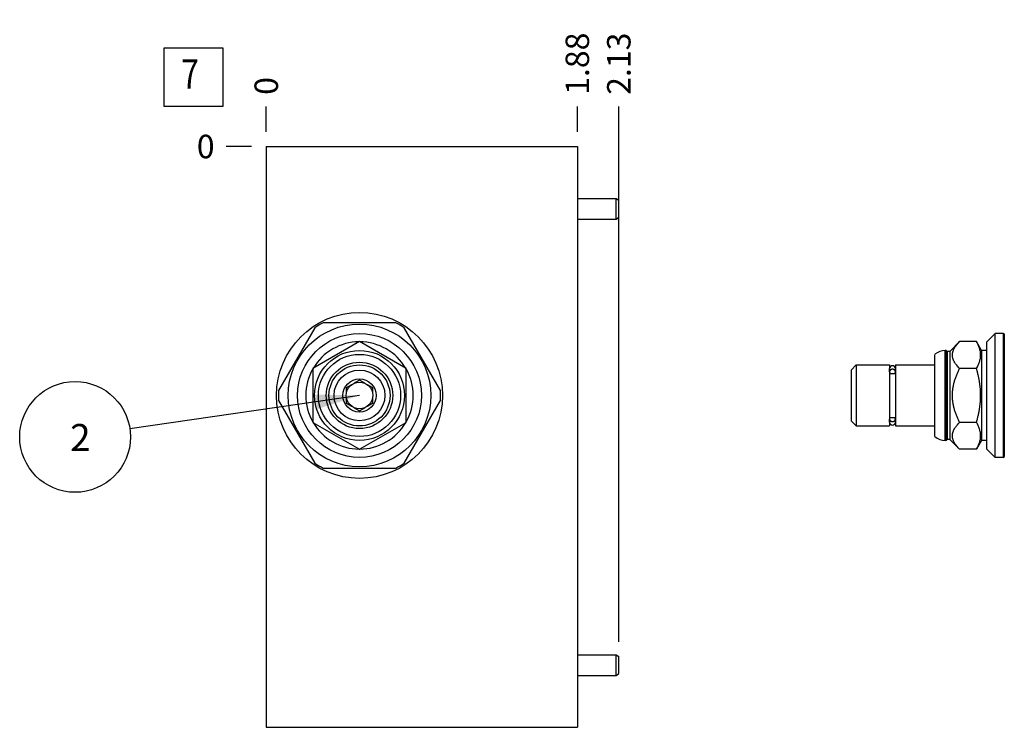
# Model space of a CAD drawing. Units: inches. Extents: x 0.3 to 21.7, y 0.3 to 16.7.
# Drawn here: x 11.9 to 16.1, y 7.3 to 10.3 of the extents above; entities that cross this region are included whole.
import ezdxf

# ---------------------------------------------------------------- set-up
doc = ezdxf.new("R2010")
doc.units = ezdxf.units.IN
doc.header["$LTSCALE"] = 1.21
doc.header["$MEASUREMENT"] = 0
doc.layers.get('0').update_dxf_attribs({"linetype": 'CONTINUOUS'})
doc.styles.get("Standard").update_dxf_attribs({"font": 'txt', "width": 0.8})
doc.dimstyles.new('DIMSTYLE_1', dxfattribs={"dimtxt": 0.1, "dimasz": 0.1875, "dimexe": 0.125, "dimexo": 0.0625, "dimgap": 0.025, "dimtad": 0, "dimtih": 1, "dimtoh": 1, "dimlfac": 1.415453, "dimzin": 4, "dimdsep": 46, "dimtxsty": 'STANDARD', "dimblk": '_FILLED', "dimblk1": '_FILLED', "dimblk2": '_FILLED', "dimcen": 0.09, "dimadec": 0, "dimazin": 0, "dimtfac": 1, "dimtofl": 0, "dimtmove": 0, "dimatfit": 3, "dimldrblk": '_FILLED', "dimfxl": 1, "dimtolj": 1, "dimtzin": 4, "dimarcsym": 0})
doc.dimstyles.new('DIMSTYLE_2', dxfattribs={"dimtxt": 0.1, "dimasz": 0.1875, "dimexe": 0.125, "dimexo": 0.0625, "dimgap": 0.025, "dimtad": 0, "dimtih": 1, "dimtoh": 1, "dimdec": 0, "dimlfac": 1.415453, "dimzin": 4, "dimdsep": 46, "dimtxsty": 'STANDARD', "dimblk": '_FILLED', "dimblk1": '_FILLED', "dimblk2": '_FILLED', "dimcen": 0.09, "dimadec": 0, "dimazin": 0, "dimtfac": 1, "dimtdec": 0, "dimtofl": 0, "dimtmove": 0, "dimatfit": 3, "dimldrblk": '_FILLED', "dimfxl": 1, "dimtolj": 1, "dimtzin": 4, "dimarcsym": 0})
doc.dimstyles.get("Standard").update_dxf_attribs({"dimtxt": 0.1, "dimasz": 0.1875, "dimexe": 0.125, "dimexo": 0.0625, "dimgap": 0.09, "dimtad": 0, "dimtih": 1, "dimtoh": 1, "dimdec": 3, "dimzin": 4, "dimdsep": 46, "dimtxsty": 'STANDARD', "dimblk": '_FILLED', "dimblk1": '_FILLED', "dimblk2": '_FILLED', "dimcen": 0.09, "dimadec": 0, "dimazin": 0, "dimtp": 0.001, "dimtm": 0.001, "dimtfac": 1, "dimtdec": 3, "dimtofl": 0, "dimtmove": 0, "dimatfit": 3, "dimldrblk": '_FILLED', "dimfxl": 1, "dimtolj": 1, "dimtzin": 4, "dimarcsym": 0})

# ---------------------------------------------------------------- blocks, each defined once
blk = doc.blocks.new('*D16')
at = {"color": 2, "linetype": 'CONTINUOUS'}
blk.add_line((14.2487, 9.7989), (14.2487, 9.9064), dxfattribs=at)
at = {"color": 2, "linetype": 'CONTINUOUS', "insert": (14.1987, 9.9564), "char_height": 0.1, "width": 0.32, "attachment_point": 1, "rotation": 90, "line_spacing_factor": 0.9}
blk.add_mtext('1.88', dxfattribs=at)
blk = doc.blocks.new('_FILLED')
at = {"color": 0, "linetype": 'BYBLOCK'}
blk.add_solid([(0, 0), (-1, 0.167), (-1, -0.167)], dxfattribs=at)
blk = doc.blocks.new('*D17')
at = {"color": 2, "linetype": 'CONTINUOUS'}
blk.add_line((12.924, 9.7989), (12.924, 9.9064), dxfattribs=at)
at = {"color": 2, "linetype": 'CONTINUOUS', "insert": (12.874, 9.9564), "char_height": 0.1, "width": 0.08, "attachment_point": 1, "rotation": 90, "line_spacing_factor": 0.9}
blk.add_mtext('0', dxfattribs=at)
blk = doc.blocks.new('*D18')
at = {"color": 2, "linetype": 'CONTINUOUS'}
blk.add_line((12.8615, 9.7364), (12.754, 9.7364), dxfattribs=at)
at = {"color": 2, "linetype": 'CONTINUOUS', "insert": (12.704, 9.7864), "char_height": 0.1, "width": 0.08, "attachment_point": 3, "line_spacing_factor": 0.9}
blk.add_mtext('0', dxfattribs=at)
blk = doc.blocks.new('*D29')
at = {"color": 2, "linetype": 'CONTINUOUS'}
blk.add_line((14.4253, 7.6273), (14.4253, 9.9064), dxfattribs=at)
at = {"color": 2, "linetype": 'CONTINUOUS', "insert": (14.3753, 9.9564), "char_height": 0.1, "width": 0.32, "attachment_point": 1, "rotation": 90, "line_spacing_factor": 0.9}
blk.add_mtext('2.13', dxfattribs=at)
blk = doc.blocks.new('SUN_FACENUMBER_BL3', base_point=(12.6138, 10.0322))
at = {"color": 2, "linetype": 'CONTINUOUS'}
for p, q in [((12.4888, 10.1572), (12.7388, 10.1572)), ((12.4888, 9.9072), (12.4888, 10.1572)), ((12.7388, 10.1572), (12.7388, 9.9072)), ((12.7388, 9.9072), (12.4888, 9.9072))]:
    blk.add_line(p, q, dxfattribs=at)
at = {"color": 2, "linetype": 'CONTINUOUS', "width": 0.8}
blk.add_text('7', height=0.125, dxfattribs=at).set_placement((12.5616, 9.9828))
blk = doc.blocks.new('SUN_NBOMBALLOON_BL4', base_point=(12.11, 8.5))
at = {"color": 2, "linetype": 'CONTINUOUS'}
blk.add_circle((12.11, 8.5), 0.2359, dxfattribs=at)
at = {"color": 2, "linetype": 'CONTINUOUS', "insert": (12.0888, 8.5549), "char_height": 0.115, "width": 0.092, "attachment_point": 1, "line_spacing_factor": 0.9}
blk.add_mtext('2', dxfattribs=at)

msp = doc.modelspace()

# ---------------------------------------------------------------- linework, layer by layer
at = {"color": 7, "linetype": 'CONTINUOUS'}
for p, q in [((12.924, 9.7364), (12.924, 7.2636)), ((12.924, 9.7364), (14.2487, 9.7364)), ((14.2487, 9.7364), (14.2487, 7.2636)), ((14.2487, 9.5156), (14.414, 9.5156)), ((14.414, 9.4273), (14.414, 9.5156)), ((14.414, 9.5156), (14.4253, 9.5077)), ((14.4253, 9.4352), (14.4253, 9.5077)), ((14.414, 9.4273), (14.4253, 9.4352)), ((14.2487, 9.4273), (14.414, 9.4273)), ((13.4754, 8.9857), (13.1668, 8.9857)), ((13.1306, 8.9648), (12.9763, 8.6975)), ((13.6659, 8.6975), (13.5116, 8.9648)), ((16.0273, 8.9405), (15.992, 8.9052)), ((16.0273, 8.4127), (16.0273, 8.9405)), ((16.0633, 8.9405), (16.0273, 8.9405)), ((16.0633, 8.4127), (16.0633, 8.9405)), ((16.0669, 8.937), (16.0669, 8.4163)), ((13.3211, 8.9059), (13.1226, 8.7912)), ((13.5196, 8.7912), (13.3211, 8.9059)), ((15.8764, 8.9059), (15.8348, 8.8642)), ((15.9483, 8.9059), (15.8764, 8.9059)), ((15.9701, 8.8681), (15.9483, 8.9059)), ((15.992, 8.4481), (15.992, 8.9052)), ((15.7716, 8.5017), (15.7716, 8.8516)), ((15.8154, 8.4852), (15.8154, 8.8681)), ((15.8196, 8.8681), (15.8154, 8.8681)), ((15.8196, 8.4852), (15.8196, 8.8681)), ((15.8235, 8.8642), (15.8196, 8.8681)), ((15.8235, 8.8642), (15.8235, 8.489)), ((15.8348, 8.8642), (15.8235, 8.8642)), ((15.8348, 8.8642), (15.8348, 8.489)), ((15.9701, 8.8681), (15.9701, 8.4852)), ((15.992, 8.8681), (15.9701, 8.8681)), ((15.4148, 8.7847), (15.4367, 8.8066)), ((15.4367, 8.8066), (15.4367, 8.5466)), ((15.4367, 8.8066), (15.5773, 8.8066)), ((15.5773, 8.8066), (15.5773, 8.5466)), ((15.6041, 8.8066), (15.6041, 8.5466)), ((15.6041, 8.8066), (15.7716, 8.8066)), ((13.1226, 8.7912), (13.1226, 8.562)), ((13.5196, 8.562), (13.5196, 8.7912)), ((15.4148, 8.7847), (15.4148, 8.5685)), ((15.5773, 8.7833), (15.5783, 8.7833)), ((15.5783, 8.7772), (15.5783, 8.7907)), ((15.5808, 8.7707), (15.6006, 8.7707)), ((15.6031, 8.7772), (15.6031, 8.7907)), ((15.6031, 8.7833), (15.6041, 8.7833)), ((15.9483, 8.7912), (15.8764, 8.7912)), ((13.2873, 8.7224), (13.2646, 8.7093)), ((13.3211, 8.7419), (13.2983, 8.7287)), ((13.3439, 8.7287), (13.3211, 8.7419)), ((13.3776, 8.7093), (13.3548, 8.7224)), ((13.2646, 8.7093), (13.2646, 8.683)), ((13.3776, 8.683), (13.3776, 8.7093)), ((12.9763, 8.6557), (13.1306, 8.3884)), ((13.2646, 8.6703), (13.2646, 8.644)), ((13.2646, 8.644), (13.2873, 8.6308)), ((13.3548, 8.6308), (13.3776, 8.644)), ((13.3776, 8.644), (13.3776, 8.6703)), ((13.5116, 8.3884), (13.6659, 8.6557)), ((13.2983, 8.6245), (13.3211, 8.6114)), ((13.3211, 8.6114), (13.3439, 8.6245)), ((13.1226, 8.562), (13.3211, 8.4474)), ((13.3211, 8.4474), (13.5196, 8.562)), ((15.4148, 8.5685), (15.4367, 8.5466)), ((15.5773, 8.5699), (15.5783, 8.5699)), ((15.5783, 8.5628), (15.5783, 8.576)), ((15.5808, 8.5825), (15.6006, 8.5825)), ((15.6031, 8.5628), (15.6031, 8.576)), ((15.6031, 8.5699), (15.6041, 8.5699)), ((15.9483, 8.562), (15.8764, 8.562)), ((15.4367, 8.5466), (15.5773, 8.5466)), ((15.6041, 8.5466), (15.7716, 8.5466)), ((15.8196, 8.4852), (15.8154, 8.4852)), ((15.8235, 8.489), (15.8196, 8.4852)), ((15.8348, 8.489), (15.8235, 8.489)), ((15.8764, 8.4474), (15.8348, 8.489)), ((15.9701, 8.4852), (15.9483, 8.4474)), ((15.992, 8.4852), (15.9701, 8.4852)), ((15.9483, 8.4474), (15.8764, 8.4474)), ((16.0273, 8.4127), (15.992, 8.4481)), ((16.0633, 8.4127), (16.0273, 8.4127)), ((13.1668, 8.3675), (13.4754, 8.3675)), ((14.2487, 7.5727), (14.414, 7.5727)), ((14.414, 7.5727), (14.4253, 7.5648)), ((14.414, 7.4844), (14.414, 7.5727)), ((14.4253, 7.4923), (14.4253, 7.5648)), ((14.2487, 7.4844), (14.414, 7.4844)), ((14.414, 7.4844), (14.4253, 7.4923)), ((12.924, 7.2636), (14.2487, 7.2636))]:
    msp.add_line(p, q, dxfattribs=at)
for radius in [0.3532, 0.3038, 0.2639, 0.1915, 0.175, 0.1413, 0.13, 0.1081, 0.0706, 0.0569]:
    msp.add_circle((13.3211, 8.6766), radius, dxfattribs=at)
for centre, radius, start, end in [((13.3211, 8.6766), 0.3455, 116.528, 123.472), ((13.3211, 8.6766), 0.3455, 56.528, 63.472), ((16.0633, 8.937), 0.00353, 0, 90), ((13.3211, 8.6766), 0.2285, 90.3185, 149.6814), ((13.3211, 8.6766), 0.2285, 30.3186, 89.6815), ((15.8154, 8.8017), 0.0664, 90, 131.2674), ((13.3211, 8.6766), 0.2285, 150.3185, 209.6815), ((13.3211, 8.6766), 0.2285, 330.3185, 29.6815), ((15.5907, 8.7907), 0.0124, 0, 180), ((13.3211, 8.6766), 0.3455, 176.528, 183.472), ((13.3211, 8.6766), 0.3455, 356.528, 3.472), ((13.3211, 8.6766), 0.2285, 210.3186, 269.6815), ((13.3211, 8.6766), 0.2285, 270.3185, 329.6814), ((15.5907, 8.5625), 0.0124, 180, 360), ((15.8154, 8.5516), 0.0664, 228.7326, 270), ((13.3211, 8.6766), 0.3455, 236.528, 243.472), ((13.3211, 8.6766), 0.3455, 296.528, 303.472), ((16.0633, 8.4163), 0.00353, 270, 360)]:
    msp.add_arc(centre, radius, start, end, dxfattribs=at)
for points, knots in [([(15.8764, 8.7912), (15.8742, 8.7934), (15.87, 8.7979), (15.865, 8.8036), (15.8614, 8.8083), (15.8588, 8.8118), (15.8565, 8.8154), (15.8536, 8.8201), (15.8512, 8.825), (15.8492, 8.8299), (15.8479, 8.8336), (15.847, 8.8373), (15.8463, 8.8411), (15.8458, 8.8448), (15.8457, 8.8485), (15.8458, 8.8523), (15.8463, 8.856), (15.847, 8.8598), (15.8479, 8.8635), (15.8492, 8.8672), (15.8512, 8.8721), (15.8536, 8.877), (15.8565, 8.8817), (15.8588, 8.8853), (15.8614, 8.8888), (15.865, 8.8935), (15.87, 8.8992), (15.8742, 8.9037), (15.8764, 8.9059)], [0, 0, 0, 0, 0.069986, 0.137898, 0.171021, 0.203562, 0.235508, 0.266857, 0.32778, 0.357429, 0.386592, 0.415337, 0.443751, 0.471935, 0.5, 0.528065, 0.556249, 0.584663, 0.613408, 0.642571, 0.67222, 0.733143, 0.764492, 0.796438, 0.828979, 0.862102, 0.930014, 1, 1, 1, 1]), ([(15.9483, 8.7912), (15.9496, 8.7935), (15.9522, 8.7982), (15.9556, 8.8052), (15.9587, 8.8124), (15.9613, 8.8195), (15.9634, 8.8267), (15.9649, 8.834), (15.9658, 8.8413), (15.9661, 8.8485), (15.9658, 8.8558), (15.9649, 8.8631), (15.9634, 8.8704), (15.9613, 8.8776), (15.9587, 8.8847), (15.9556, 8.8919), (15.9522, 8.8989), (15.9496, 8.9035), (15.9483, 8.9059)], [0, 0, 0, 0, 0.06594, 0.130786, 0.194529, 0.257201, 0.318893, 0.379764, 0.440039, 0.5, 0.559961, 0.620236, 0.681107, 0.742799, 0.805471, 0.869214, 0.93406, 1, 1, 1, 1]), ([(15.6031, 8.7772), (15.6031, 8.7776), (15.603, 8.7783), (15.6028, 8.7794), (15.6025, 8.7804), (15.6021, 8.7814), (15.6016, 8.7824), (15.601, 8.7833), (15.6003, 8.7842), (15.5992, 8.7852), (15.5976, 8.7864), (15.5954, 8.7874), (15.5931, 8.788), (15.5907, 8.7882), (15.5883, 8.788), (15.586, 8.7874), (15.5838, 8.7864), (15.5822, 8.7852), (15.5811, 8.7842), (15.5804, 8.7833), (15.5798, 8.7824), (15.5793, 8.7814), (15.5788, 8.7804), (15.5786, 8.7794), (15.5784, 8.7783), (15.5783, 8.7776), (15.5783, 8.7772)], [0, 0, 0, 0, 0.029287, 0.058653, 0.088175, 0.117922, 0.147953, 0.178314, 0.209039, 0.240144, 0.30342, 0.368073, 0.43376, 0.5, 0.56624, 0.631927, 0.69658, 0.759856, 0.790961, 0.821686, 0.852047, 0.882078, 0.911825, 0.941347, 0.970713, 1, 1, 1, 1]), ([(15.5783, 8.7772), (15.5783, 8.7767), (15.5784, 8.7755), (15.5789, 8.7738), (15.5797, 8.7722), (15.5804, 8.7712), (15.5808, 8.7707)], [0, 0, 0, 0, 0.24589, 0.493553, 0.74453, 1, 1, 1, 1]), ([(15.6006, 8.7707), (15.601, 8.7712), (15.6017, 8.7722), (15.6025, 8.7738), (15.603, 8.7755), (15.6031, 8.7767), (15.6031, 8.7772)], [0, 0, 0, 0, 0.25547, 0.506447, 0.75411, 1, 1, 1, 1]), ([(15.8764, 8.562), (15.8742, 8.5665), (15.8699, 8.5755), (15.864, 8.5892), (15.8587, 8.6032), (15.8542, 8.6175), (15.8505, 8.632), (15.8482, 8.6443), (15.847, 8.6542), (15.8463, 8.6617), (15.8458, 8.6691), (15.8457, 8.6766), (15.8458, 8.6841), (15.8463, 8.6916), (15.847, 8.699), (15.8482, 8.7089), (15.8505, 8.7212), (15.8542, 8.7357), (15.8587, 8.75), (15.864, 8.764), (15.8699, 8.7778), (15.8742, 8.7868), (15.8764, 8.7912)], [0, 0, 0, 0, 0.0625, 0.125, 0.187499, 0.249997, 0.312494, 0.37499, 0.406242, 0.437495, 0.468747, 0.5, 0.531253, 0.562505, 0.593758, 0.62501, 0.687506, 0.750003, 0.812501, 0.875, 0.9375, 1, 1, 1, 1]), ([(15.9483, 8.562), (15.9496, 8.5667), (15.9522, 8.576), (15.9557, 8.5901), (15.9587, 8.6044), (15.9613, 8.6187), (15.9634, 8.6331), (15.9649, 8.6476), (15.9658, 8.6621), (15.9661, 8.6766), (15.9658, 8.6912), (15.9649, 8.7057), (15.9634, 8.7202), (15.9613, 8.7346), (15.9587, 8.7489), (15.9557, 8.7631), (15.9522, 8.7772), (15.9496, 8.7866), (15.9483, 8.7912)], [0, 0, 0, 0, 0.0625, 0.125001, 0.187501, 0.250001, 0.312501, 0.375001, 0.4375, 0.5, 0.5625, 0.624999, 0.687499, 0.749999, 0.812499, 0.874999, 0.9375, 1, 1, 1, 1]), ([(15.5808, 8.5825), (15.5804, 8.5821), (15.5797, 8.5811), (15.5789, 8.5795), (15.5784, 8.5778), (15.5783, 8.5766), (15.5783, 8.576)], [0, 0, 0, 0, 0.25547, 0.506447, 0.75411, 1, 1, 1, 1]), ([(15.5783, 8.576), (15.5783, 8.5756), (15.5784, 8.5749), (15.5786, 8.5739), (15.5788, 8.5728), (15.5793, 8.5718), (15.5798, 8.5708), (15.5804, 8.5699), (15.5811, 8.5691), (15.5822, 8.568), (15.5838, 8.5669), (15.586, 8.5658), (15.5883, 8.5652), (15.5907, 8.565), (15.5931, 8.5652), (15.5954, 8.5658), (15.5976, 8.5669), (15.5992, 8.568), (15.6003, 8.5691), (15.601, 8.5699), (15.6016, 8.5708), (15.6021, 8.5718), (15.6025, 8.5728), (15.6028, 8.5739), (15.603, 8.5749), (15.6031, 8.5756), (15.6031, 8.576)], [0, 0, 0, 0, 0.029287, 0.058653, 0.088175, 0.117922, 0.147953, 0.178314, 0.209039, 0.240144, 0.30342, 0.368073, 0.43376, 0.5, 0.56624, 0.631927, 0.69658, 0.759856, 0.790961, 0.821686, 0.852047, 0.882078, 0.911825, 0.941347, 0.970713, 1, 1, 1, 1]), ([(15.6031, 8.576), (15.6031, 8.5766), (15.603, 8.5778), (15.6025, 8.5795), (15.6017, 8.5811), (15.601, 8.5821), (15.6006, 8.5825)], [0, 0, 0, 0, 0.24589, 0.493553, 0.74453, 1, 1, 1, 1]), ([(15.8764, 8.4474), (15.8742, 8.4496), (15.87, 8.454), (15.865, 8.4598), (15.8614, 8.4645), (15.8588, 8.468), (15.8565, 8.4715), (15.8536, 8.4763), (15.8512, 8.4811), (15.8492, 8.4861), (15.8479, 8.4898), (15.847, 8.4935), (15.8463, 8.4972), (15.8458, 8.5009), (15.8457, 8.5047), (15.8458, 8.5084), (15.8463, 8.5122), (15.847, 8.5159), (15.8479, 8.5196), (15.8492, 8.5233), (15.8512, 8.5283), (15.8536, 8.5331), (15.8565, 8.5379), (15.8588, 8.5414), (15.8614, 8.5449), (15.865, 8.5496), (15.87, 8.5554), (15.8742, 8.5598), (15.8764, 8.562)], [0, 0, 0, 0, 0.069986, 0.137898, 0.171021, 0.203562, 0.235508, 0.266857, 0.32778, 0.357429, 0.386592, 0.415337, 0.443751, 0.471935, 0.5, 0.528065, 0.556249, 0.584663, 0.613408, 0.642571, 0.67222, 0.733143, 0.764492, 0.796438, 0.828979, 0.862102, 0.930014, 1, 1, 1, 1]), ([(15.9483, 8.4474), (15.9496, 8.4497), (15.9522, 8.4543), (15.9556, 8.4614), (15.9587, 8.4685), (15.9613, 8.4757), (15.9634, 8.4829), (15.9649, 8.4901), (15.9658, 8.4974), (15.9661, 8.5047), (15.9658, 8.512), (15.9649, 8.5193), (15.9634, 8.5265), (15.9613, 8.5337), (15.9587, 8.5409), (15.9556, 8.548), (15.9522, 8.5551), (15.9496, 8.5597), (15.9483, 8.562)], [0, 0, 0, 0, 0.06594, 0.130786, 0.194529, 0.257201, 0.318893, 0.379764, 0.440039, 0.5, 0.559961, 0.620236, 0.681107, 0.742799, 0.805471, 0.869214, 0.93406, 1, 1, 1, 1])]:
    msp.add_open_spline(points, degree=3, knots=knots, dxfattribs=at)

# ---------------------------------------------------------------- block references
at = {"color": 2, "linetype": 'CONTINUOUS'}
for name, p in [('SUN_FACENUMBER_BL3', (12.6138, 10.0322)), ('SUN_NBOMBALLOON_BL4', (12.11, 8.5))]:
    msp.add_blockref(name, p, dxfattribs=at)

# ---------------------------------------------------------------- dimensions: what is measured, and where the dimension line sits
for feature_location, offset, dtype, dimstyle, picture, middle in [((14.2487088214, 9.7988536141), (0, 0.1075), 1, 'DIMSTYLE_1', '*D16', (14.2487086452, 10.1288537771)), ((14.4253307662, 7.6273197803), (0, 2.2790338338), 1, 'DIMSTYLE_1', '*D29', (14.42533059, 10.1188532311)), ((12.9240442349, 9.7988536141), (0, 0.1075), 1, 'DIMSTYLE_2', '*D17', (12.9240440587, 9.9963533855)), ((12.8615442349, 9.7363536141), (-0.1075, 0), 0, 'DIMSTYLE_2', '*D18', (12.6640447388, 9.7363536072))]:
    dim = msp.add_ordinate_dim(feature_location=feature_location, offset=offset, dtype=dtype, origin=(12.9240442349, 9.7363536141), dimstyle=dimstyle, dxfattribs=at)
    dim.commit()
    dim.dimension.update_dxf_attribs({"geometry": picture, "text_midpoint": middle})

# ---------------------------------------------------------------- leaders
msp.add_leader([(13.3211, 8.6766), (12.3435, 8.534)], dimstyle='STANDARD', override={"dimtad": 0}, dxfattribs=at)

doc.saveas('drawing.dxf')
